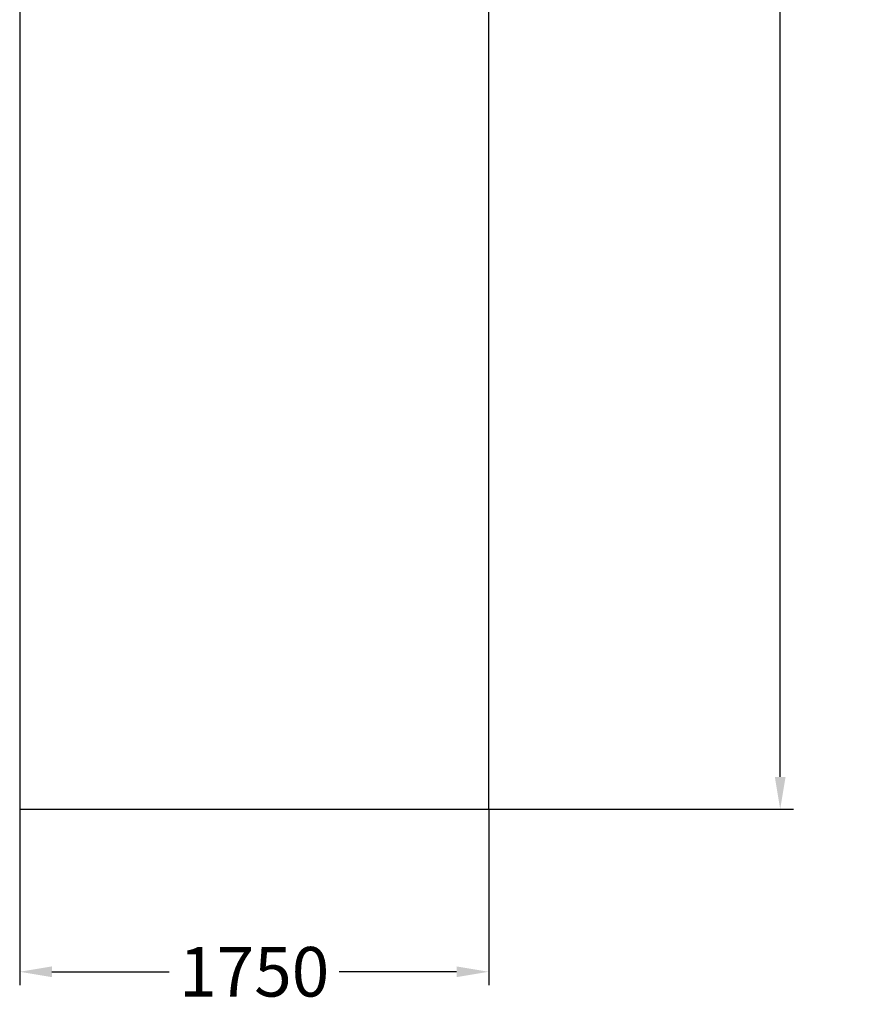
# Model space of a CAD drawing. Extents: x -2076 to 2064, y -4072 to 4621.
# Drawn here: x -1054 to 2064, y -4072 to -399 of the extents above; entities that cross this region are included whole.
import ezdxf

# ---------------------------------------------------------------- set-up
doc = ezdxf.new("R2010")
doc.units = 0
doc.header["$LTSCALE"] = 5
doc.header["$PDMODE"] = 33
doc.header["$PDSIZE"] = 20
doc.layers.get('Defpoints').update_dxf_attribs({"linetype": 'CONTINUOUS'})
doc.layers.add('Lg_area', color=4, linetype='CONTINUOUS')
doc.layers.add('Lg_dim', color=7, linetype='CONTINUOUS')
doc.styles.add('LG1', font='arial.ttf', dxfattribs={"height": 185})
doc.styles.get("Standard").update_dxf_attribs({"font": 'SIMPLEX'})
doc.dimstyles.new('LG_DIM', dxfattribs={"dimtxt": 2.5, "dimasz": 2.5, "dimexe": 1.25, "dimexo": 0.625, "dimtad": 1, "dimdec": 4, "dimdsep": 46, "dimlunit": 6, "dimtxsty": 'Standard', "dimcen": 2.5, "dimadec": 0, "dimazin": 0, "dimtfac": 1, "dimtdec": 4, "dimtmove": 0, "dimatfit": 3, "dimfxl": 0, "dimtolj": 1, "dimtzin": 0, "dimarcsym": 0})

# ---------------------------------------------------------------- blocks, each defined once
blk = doc.blocks.new('*D2')
at = {"layer": 'Defpoints', "color": 0}
for p in [(696.3, 3294.1), (696.3, -3343.9), (1783.8, -3343.9)]:
    blk.add_point(p, dxfattribs=at)
at = {"layer": 'Lg_dim', "color": 0, "lineweight": -2}
for p, q in [((697.3, 3294.1), (1833.8, 3294.1)), ((1783.8, 3174.1), (1783.8, 119.5)), ((1783.8, -3223.9), (1783.8, -169.4)), ((697.3, -3343.9), (1833.8, -3343.9))]:
    blk.add_line(p, q, dxfattribs=at)
at = {"layer": 'Lg_dim', "color": 0}
for points in [[(1763.8, 3174.1), (1803.8, 3174.1), (1783.8, 3294.1)], [(1763.8, -3223.9), (1803.8, -3223.9), (1783.8, -3343.9)]]:
    blk.add_solid(points, dxfattribs=at)
at = {"layer": 'Lg_dim', "color": 4, "insert": (1783.8, -24.9), "char_height": 185, "attachment_point": 5, "style": 'LG1'}
blk.add_mtext('\\A1;6640', dxfattribs=at)
blk = doc.blocks.new('*D4')
at = {"layer": 'Defpoints', "color": 0}
for p in [(-1053.7, -3343.9), (696.3, -3343.9), (696.3, -3950.8)]:
    blk.add_point(p, dxfattribs=at)
at = {"layer": 'Lg_dim', "color": 0, "lineweight": -2}
for p, q in [((-1053.7, -3344.9), (-1053.7, -4000.8)), ((696.3, -3344.9), (696.3, -4000.8)), ((-933.7, -3950.8), (-495.9, -3950.8)), ((576.3, -3950.8), (138.5, -3950.8))]:
    blk.add_line(p, q, dxfattribs=at)
at = {"layer": 'Lg_dim', "color": 0}
for points in [[(-933.7, -3930.8), (-933.7, -3970.8), (-1053.7, -3950.8)], [(576.3, -3930.8), (576.3, -3970.8), (696.3, -3950.8)]]:
    blk.add_solid(points, dxfattribs=at)
at = {"layer": 'Lg_dim', "color": 4, "insert": (-178.7, -3950.8), "char_height": 185, "attachment_point": 5, "style": 'LG1'}
blk.add_mtext('\\A1;1750', dxfattribs=at)

msp = doc.modelspace()

# ---------------------------------------------------------------- linework, layer by layer
at = {"layer": 'Lg_area'}
msp.add_lwpolyline([(-1053.6748, 3294.0636), (-1053.6748, -3343.9364), (696.3252, -3343.9364), (696.3252, 3294.0636)], close=True, dxfattribs=at)

# ---------------------------------------------------------------- dimensions: what is measured, and where the dimension line sits
at = {"layer": 'Lg_dim'}
dim = msp.add_linear_dim(base=(1783.8472, -3343.9364), p1=(696.3252, 3294.0636), p2=(696.3252, -3343.9364), angle=90, dimstyle='LG_DIM', override={"dimtxt": 185, "dimasz": 120, "dimexe": 50, "dimexo": 1, "dimgap": 50, "dimtad": 0, "dimtih": 1, "dimtoh": 1, "dimdec": 0, "dimrnd": 10, "dimlunit": 2, "dimtxsty": 'LG1', "dimclrt": 4, "dimadec": 4, "dimtdec": 0}, dxfattribs=at)
dim.commit()
dim.dimension.update_dxf_attribs({"geometry": '*D2', "text_midpoint": (1783.8472, -24.9364), "dimtype": 160})
dim = msp.add_linear_dim(base=(696.3252, -3950.7994), p1=(-1053.6748, -3343.9364), p2=(696.3252, -3343.9364), dimstyle='LG_DIM', override={"dimtxt": 185, "dimasz": 120, "dimexe": 50, "dimexo": 1, "dimgap": 50, "dimtad": 0, "dimtih": 1, "dimtoh": 1, "dimdec": 0, "dimrnd": 10, "dimlunit": 2, "dimtxsty": 'LG1', "dimclrt": 4, "dimadec": 4, "dimtdec": 0}, dxfattribs=at)
dim.commit()
dim.dimension.update_dxf_attribs({"geometry": '*D4', "text_midpoint": (-178.6748, -3950.7994), "dimtype": 160})

doc.saveas('drawing.dxf')
